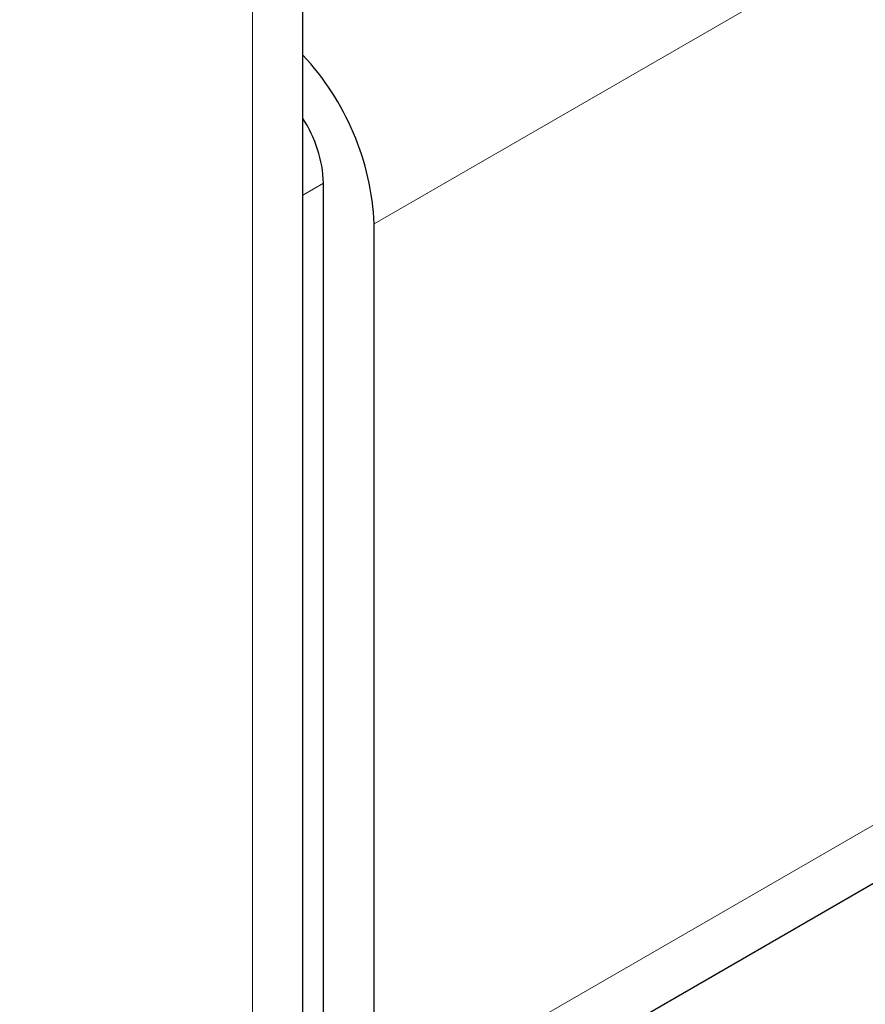
# Model space of a CAD drawing. Units: millimetres. Extents: x 0 to 210, y 0 to 297.
# Drawn here: x 166 to 167, y 83 to 84 of the extents above; entities that cross this region are included whole.
import ezdxf

# ---------------------------------------------------------------- set-up
doc = ezdxf.new("R2010")
doc.units = ezdxf.units.MM
doc.linetypes.add('SLD-Durchgehend', pattern=[0])

msp = doc.modelspace()

# ---------------------------------------------------------------- linework, layer by layer
at = {"color": 7, "linetype": 'SLD-Durchgehend', "lineweight": 25}
for p, q in [((166.56857, 83.28111), (166.56857, 140.54104)), ((166.59963, 83.33492), (188.09568, 95.74432)), ((166.58651, 83.4189), (166.58651, 84.21503)), ((166.63071, 83.4036), (166.63071, 84.17931))]:
    msp.add_line(p, q, dxfattribs=at)
at = {"color": 8, "linetype": 'SLD-Durchgehend', "lineweight": 18}
for p, q in [((166.52464, 83.21988), (166.52464, 140.47981)), ((188.12675, 96.58871), (166.63071, 84.17931)), ((188.12675, 95.813), (166.63071, 83.4036)), ((166.58651, 84.21489), (166.56857, 84.20453))]:
    msp.add_line(p, q, dxfattribs=at)
at = {"color": 7, "linetype": 'SLD-Durchgehend', "lineweight": 25}
for centre, radius, start, end in [((166.39904, 84.1684), 0.23193, 2.69722, 43.03007), ((166.4744, 84.21028), 0.11221, 2.42428, 32.93941)]:
    msp.add_arc(centre, radius, start, end, dxfattribs=at)
at = {"color": 8, "linetype": 'SLD-Durchgehend', "lineweight": 18}
for points, knots in [([(166.31251, 80.20149), (166.39072, 80.24983), (166.54956, 80.348), (166.78767, 80.53879), (167.00545, 80.74526), (167.19907, 80.95892), (167.3683, 81.1708), (167.5278, 81.39723), (167.67537, 81.63622), (167.80857, 81.88353), (167.92491, 82.13486), (168.02381, 82.3874), (168.11194, 82.66185), (168.18235, 82.95399), (168.22671, 83.25451), (168.24167, 83.53707), (168.22533, 83.80071), (168.19802, 83.98891), (168.16645, 84.07956), (168.16048, 84.0967)], [0, 0, 0, 0, 0.065992, 0.134031, 0.203984, 0.258666, 0.313354, 0.3692, 0.425052, 0.480898, 0.53675, 0.591432, 0.64612, 0.716068, 0.784108, 0.850104, 0.916095, 0.984135, 1, 1, 1, 1]), ([(166.31771, 80.39174), (166.38927, 80.43621), (166.53459, 80.52651), (166.75233, 80.70172), (166.9514, 80.89113), (167.12831, 81.087), (167.28291, 81.28115), (167.42856, 81.48853), (167.56328, 81.70736), (167.68483, 81.93372), (167.79096, 82.16372), (167.88113, 82.39475), (167.96144, 82.64584), (168.02542, 82.91297), (168.06598, 83.18808), (168.07815, 83.44542), (168.06834, 83.66732), (168.04242, 83.79364), (168.03133, 83.84764)], [0, 0, 0, 0, 0.0683692, 0.1388543, 0.211311, 0.267956, 0.324595, 0.3824428, 0.4402845, 0.4981323, 0.555974, 0.612619, 0.669258, 0.7417199, 0.8122038, 0.880569, 0.9489395, 1, 1, 1, 1])]:
    msp.add_open_spline(points, degree=3, knots=knots, dxfattribs=at)

doc.saveas('drawing.dxf')
